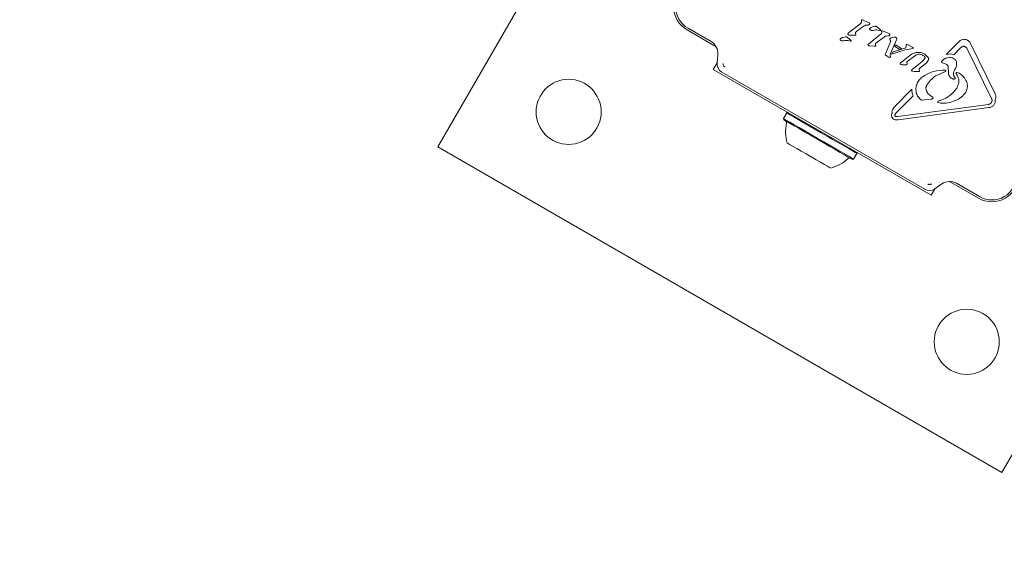
# Model space of a CAD drawing. Units: millimetres. Extents: x 915 to 1843, y 21 to 1189.
# Drawn here: x 1158 to 1183, y 503 to 517 of the extents above; entities that cross this region are included whole.
import ezdxf

# ---------------------------------------------------------------- set-up
doc = ezdxf.new("R2010")
doc.units = ezdxf.units.MM
doc.header["$LTSCALE"] = 100
doc.layers.add('FORMAT', color=7, linetype='Continuous')
doc.styles.add('SLDTEXTSTYLE1', font='GOTHIC.TTF', dxfattribs={"width": 0.913})
doc.dimstyles.new('SLDDIMSTYLE1', dxfattribs={"dimtxt": 15.875, "dimasz": 8, "dimexe": 0, "dimexo": 0.0625, "dimgap": 3.96875, "dimtad": 2, "dimdec": 0, "dimrnd": 1e-09, "dimzin": 12, "dimdsep": 46, "dimtxsty": 'SLDTEXTSTYLE1', "dimblk1": 'DOT', "dimblk2": 'DOT', "dimsah": 1, "dimcen": 0.09, "dimadec": 0, "dimazin": 3, "dimtfac": 1, "dimtdec": 0, "dimtofl": 0, "dimtmove": 0, "dimatfit": 3, "dimldrblk": 'DOT', "dimfxl": 0, "dimfrac": 2, "dimtolj": 1, "dimtzin": 12, "dimarcsym": 0})

# ---------------------------------------------------------------- blocks, each defined once
blk = doc.blocks.new('_DOT')
at = {"color": 0, "linetype": 'ByBlock', "lineweight": -2}
blk.add_line((-0.5, 0), (-1, 0), dxfattribs=at)
at = {"color": 0, "linetype": 'ByBlock', "const_width": 0.5}
blk.add_lwpolyline([(-0.25, 0, 1), (0.25, 0, 1)], format="xyb", close=True, dxfattribs=at)
blk = doc.blocks.new('_D_3')
at = {"layer": 'FORMAT'}
blk.add_line((935.075, 222.781), (935.075, 991.242), dxfattribs=at)
at = {"layer": 'FORMAT', "xscale": 8, "yscale": 8}
for p, rotation in [((935.075, 991.242, 0.01), 90.0000000000004), ((935.075, 222.781, 0.01), 270.0000000000004)]:
    blk.add_blockref('_DOT', p, dxfattribs=dict(at, rotation=rotation))
at = {"layer": 'FORMAT', "insert": (914.797, 589.417), "char_height": 15.875, "attachment_point": 1, "rotation": 90, "style": 'SLDTEXTSTYLE1'}
blk.add_mtext('768', dxfattribs=at)
blk = doc.blocks.new('_D_4')
at = {"layer": 'FORMAT'}
blk.add_line((1612.597, 1168.817), (1103.042, 1168.817), dxfattribs=at)
at = {"layer": 'FORMAT', "xscale": 8, "yscale": 8}
for p, rotation in [((1103.042, 1168.817, -124.799), 179.9999923616529), ((1612.597, 1168.817, -124.799), 359.999992361653)]:
    blk.add_blockref('_DOT', p, dxfattribs=dict(at, rotation=rotation))
at = {"layer": 'FORMAT', "insert": (1340.224, 1189.095), "char_height": 15.875, "attachment_point": 1, "rotation": 360, "style": 'SLDTEXTSTYLE1'}
blk.add_mtext('510', dxfattribs=at)

msp = doc.modelspace()

# ---------------------------------------------------------------- linework, layer by layer
at = {"color": 7, "linetype": 'Continuous', "lineweight": 15}
for p, q in [((1172.1, 519.895), (1168.541, 513.731)), ((1179.602, 517.034), (1179.605, 516.998)), ((1179.626, 517.049), (1179.646, 517.041)), ((1179.757, 516.991), (1179.646, 517.041)), ((1179.757, 516.991), (1179.808, 516.967)), ((1175.806, 516.348), (1175.048, 516.785)), ((1175.073, 516.828), (1175.675, 516.481)), ((1179.257, 516.697), (1179.301, 516.737)), ((1179.301, 516.737), (1179.559, 516.938)), ((1179.446, 516.715), (1179.483, 516.752)), ((1179.483, 516.752), (1179.675, 516.893)), ((1179.721, 516.91), (1179.778, 516.913)), ((1179.886, 516.866), (1179.954, 516.879)), ((1180.006, 516.863), (1180.08, 516.801)), ((1180.027, 516.782), (1180.068, 516.772)), ((1180.081, 516.768), (1180.068, 516.772)), ((1180.08, 516.801), (1180.103, 516.781)), ((1180.092, 516.767), (1180.081, 516.768)), ((1180.127, 516.749), (1180.13, 516.713)), ((1180.15, 516.764), (1180.17, 516.756)), ((1180.281, 516.706), (1180.17, 516.756)), ((1179.116, 516.591), (1179.183, 516.604)), ((1179.236, 516.588), (1179.332, 516.506)), ((1179.257, 516.507), (1179.298, 516.497)), ((1179.291, 516.651), (1179.41, 516.646)), ((1179.311, 516.493), (1179.298, 516.497)), ((1179.321, 516.492), (1179.311, 516.493)), ((1179.439, 516.647), (1179.41, 516.646)), ((1179.444, 516.695), (1179.456, 516.666)), ((1179.826, 516.452), (1180.084, 516.653)), ((1179.97, 516.43), (1180.008, 516.467)), ((1180.008, 516.467), (1180.2, 516.608)), ((1180.225, 516.163), (1180.36, 516.471)), ((1180.245, 516.625), (1180.303, 516.628)), ((1180.281, 516.706), (1180.333, 516.682)), ((1180.517, 516.526), (1180.369, 516.186)), ((1180.378, 516.579), (1180.447, 516.596)), ((1180.523, 516.547), (1180.517, 516.526)), ((1181.815, 516.148), (1182.141, 516.478)), ((1179.781, 516.412), (1179.826, 516.452)), ((1179.815, 516.366), (1179.934, 516.361)), ((1179.934, 516.361), (1179.963, 516.362)), ((1179.98, 516.381), (1179.968, 516.411)), ((1180.739, 516.265), (1180.389, 516.155)), ((1180.407, 516.203), (1180.389, 516.155)), ((1180.407, 516.203), (1180.761, 516.318)), ((1180.491, 516.393), (1180.47, 516.351)), ((1180.47, 516.351), (1180.589, 516.282)), ((1180.491, 516.393), (1180.647, 516.303)), ((1180.589, 516.282), (1180.647, 516.303)), ((1180.739, 516.265), (1180.902, 516.295)), ((1180.761, 516.318), (1180.764, 516.383)), ((1180.764, 516.383), (1180.765, 516.395)), ((1180.768, 516.4), (1180.778, 516.407)), ((1180.79, 516.409), (1180.805, 516.403)), ((1180.805, 516.403), (1180.943, 516.323)), ((1180.948, 516.304), (1180.902, 516.295)), ((1182.169, 516.301), (1182.008, 516.139)), ((1182.169, 516.301), (1182.225, 516.348)), ((1182.997, 514.997), (1182.361, 516.292)), ((1182.451, 516.427), (1183.087, 515.132)), ((1175.848, 516.148), (1175.829, 515.924)), ((1180.217, 516.138), (1180.219, 516.148)), ((1180.219, 516.148), (1180.225, 516.163)), ((1180.242, 516.114), (1180.225, 516.125)), ((1180.314, 516.073), (1180.242, 516.114)), ((1180.314, 516.073), (1180.333, 516.066)), ((1180.351, 516.114), (1180.353, 516.134)), ((1180.358, 516.093), (1180.351, 516.114)), ((1180.353, 516.134), (1180.369, 516.186)), ((1180.614, 515.918), (1180.645, 515.947)), ((1180.645, 515.947), (1180.866, 516.12)), ((1181.011, 516.122), (1180.797, 515.962)), ((1180.965, 515.788), (1181.188, 515.962)), ((1181.033, 516.195), (1181.114, 516.198)), ((1181.188, 515.962), (1181.253, 516.036)), ((1181.254, 516.154), (1181.345, 516.066)), ((1181.934, 516.159), (1181.815, 516.148)), ((1181.934, 516.159), (1182.008, 516.139)), ((1175.829, 515.923), (1175.732, 515.755)), ((1175.732, 515.755), (1181.422, 512.47)), ((1180.666, 515.877), (1180.634, 515.879)), ((1180.666, 515.877), (1180.754, 515.876)), ((1180.781, 515.878), (1180.754, 515.876)), ((1180.786, 515.931), (1180.794, 515.911)), ((1180.92, 515.748), (1180.965, 515.788)), ((1180.937, 515.705), (1180.973, 515.702)), ((1180.973, 515.702), (1181.073, 515.697)), ((1181.073, 515.697), (1181.102, 515.699)), ((1181.118, 515.717), (1181.107, 515.747)), ((1181.111, 515.768), (1181.137, 515.796)), ((1181.285, 515.911), (1181.137, 515.796)), ((1181.791, 515.704), (1181.534, 515.585)), ((1181.741, 515.92), (1181.709, 515.93)), ((1181.741, 515.92), (1181.815, 515.891)), ((1181.866, 515.812), (1181.87, 515.682)), ((1175.953, 515.686), (1181.251, 512.627)), ((1182.015, 515.578), (1182.044, 515.535)), ((1182.151, 515.656), (1182.1, 515.677)), ((1180.456, 514.773), (1180.915, 515.237)), ((1182.087, 515.266), (1182.1, 515.287)), ((1180.947, 515.066), (1180.502, 514.616)), ((1181.258, 514.958), (1181.193, 514.953)), ((1181.258, 514.958), (1181.419, 514.98)), ((1181.419, 515.056), (1181.462, 515.028)), ((1181.601, 514.923), (1181.681, 514.955)), ((1183.011, 514.95), (1183.005, 514.907)), ((1180.407, 514.703), (1180.456, 514.773)), ((1180.547, 514.525), (1182.914, 514.841)), ((1182.925, 514.757), (1180.558, 514.441)), ((1181.662, 514.874), (1181.605, 514.888)), ((1177.648, 514.62), (1177.563, 514.473)), ((1177.563, 514.473), (1177.573, 514.439)), ((1177.683, 514.629), (1177.648, 514.62)), ((1180.502, 514.616), (1180.47, 514.567)), ((1180.547, 514.525), (1180.489, 514.529)), ((1168.541, 513.731), (1183.264, 505.231)), ((1179.361, 513.406), (1179.395, 513.415)), ((1179.395, 513.415), (1179.48, 513.562)), ((1179.48, 513.562), (1179.471, 513.597)), ((1181.422, 512.47), (1181.518, 512.638)), ((1181.519, 512.638), (1181.703, 512.767)), ((1182.655, 512.393), (1181.898, 512.83)), ((1182.079, 512.784), (1182.68, 512.437)), ((1183.264, 505.231), (1186.823, 511.395))]:
    msp.add_line(p, q, dxfattribs=at)
at = {"color": 7, "linetype": 'Continuous', "lineweight": 15, "flags": 128}
for points in [[(1177.971, 514.238), (1177.839, 514.313), (1177.73, 514.377), (1177.646, 514.425), (1177.59, 514.457), (1177.565, 514.472), (1177.563, 514.473)], [(1177.97, 514.209), (1177.842, 514.283), (1177.735, 514.345), (1177.653, 514.392), (1177.599, 514.423), (1177.574, 514.438), (1177.573, 514.439)], [(1178.056, 514.385), (1177.924, 514.461), (1177.815, 514.524), (1177.731, 514.572), (1177.675, 514.604), (1177.65, 514.619), (1177.648, 514.62)], [(1179.361, 513.406), (1179.354, 513.41), (1179.318, 513.431), (1179.253, 513.468), (1179.161, 513.521), (1179.046, 513.588), (1178.911, 513.666), (1178.761, 513.752), (1178.601, 513.845), (1178.436, 513.94), (1178.272, 514.035), (1178.115, 514.125), (1177.97, 514.209)], [(1179.395, 513.415), (1179.388, 513.419), (1179.351, 513.441), (1179.285, 513.479), (1179.191, 513.533), (1179.073, 513.601), (1178.934, 513.681), (1178.78, 513.77), (1178.616, 513.865), (1178.448, 513.962), (1178.28, 514.059), (1178.119, 514.152), (1177.971, 514.238)], [(1179.48, 513.562), (1179.473, 513.567), (1179.436, 513.588), (1179.37, 513.626), (1179.276, 513.68), (1179.158, 513.749), (1179.019, 513.828), (1178.865, 513.917), (1178.701, 514.012), (1178.533, 514.109), (1178.365, 514.206), (1178.204, 514.299), (1178.056, 514.385)], [(1177.914, 513.687), (1177.815, 513.745), (1177.737, 513.789), (1177.686, 513.819), (1177.665, 513.831), (1177.664, 513.832)], [(1178.79, 513.182), (1178.788, 513.182), (1178.765, 513.196), (1178.712, 513.226), (1178.633, 513.272), (1178.533, 513.33), (1178.416, 513.398), (1178.288, 513.471), (1178.157, 513.547), (1178.03, 513.62), (1177.914, 513.687)]]:
    msp.add_lwpolyline(points, dxfattribs=at)
at = {"color": 7, "linetype": 'Continuous', "lineweight": 15}
for centre in [(1171.956, 514.646), (1182.349, 508.646)]:
    msp.add_circle(centre, 0.85, dxfattribs=at)
for centre, radius, start, end in [((1175.398, 517.391), 0.7, 120, 240), ((1175.398, 517.391), 0.65, 120, 240), ((1175.5, 516.178), 0.35, 355, 60), ((1176.078, 515.902), 0.25, 175, 240), ((1177.595, 514.368), 0.05, 346.5288, 60), ((1178.587, 514.13), 0.97, 166.5288, 197.9415), ((1178.587, 514.13), 0.97, 282.0585, 313.4712), ((1179.289, 513.39), 0.05, 60, 133.4712), ((1183.005, 512.999), 0.7, 240, 360), ((1183.005, 512.999), 0.65, 240, 360), ((1181.376, 512.843), 0.25, 240, 305), ((1181.904, 512.48), 0.35, 60, 125)]:
    msp.add_arc(centre, radius, start, end, dxfattribs=at)
for points, knots in [([(1179.605, 516.998), (1179.6, 516.986), (1179.591, 516.961), (1179.57, 516.946), (1179.559, 516.938)], [0, 0, 0, 0, 0.500006, 1, 1, 1, 1]), ([(1179.602, 517.034), (1179.602, 517.035), (1179.603, 517.038), (1179.605, 517.043), (1179.608, 517.046), (1179.611, 517.047), (1179.613, 517.048)], [0, 0, 0, 0, 0.25014, 0.500072, 0.750038, 1, 1, 1, 1]), ([(1179.613, 517.048), (1179.615, 517.049), (1179.619, 517.05), (1179.624, 517.05), (1179.626, 517.049)], [0, 0, 0, 0, 0.500177, 1, 1, 1, 1]), ([(1179.444, 516.695), (1179.443, 516.697), (1179.442, 516.7), (1179.442, 516.706), (1179.443, 516.711), (1179.445, 516.714), (1179.446, 516.715)], [0, 0, 0, 0, 0.25006, 0.500025, 0.749811, 1, 1, 1, 1]), ([(1179.675, 516.893), (1179.682, 516.898), (1179.696, 516.906), (1179.712, 516.908), (1179.721, 516.91)], [0, 0, 0, 0, 0.5000273, 1, 1, 1, 1]), ([(1179.812, 516.933), (1179.807, 516.928), (1179.798, 516.919), (1179.785, 516.915), (1179.778, 516.913)], [0, 0, 0, 0, 0.500044, 1, 1, 1, 1]), ([(1179.808, 516.967), (1179.81, 516.966), (1179.813, 516.964), (1179.816, 516.96), (1179.819, 516.956), (1179.82, 516.952), (1179.82, 516.951)], [0, 0, 0, 0, 0.250076, 0.500025, 0.749936, 1, 1, 1, 1]), ([(1179.82, 516.951), (1179.82, 516.949), (1179.819, 516.946), (1179.818, 516.941), (1179.815, 516.936), (1179.813, 516.934), (1179.812, 516.933)], [0, 0, 0, 0, 0.249867, 0.499864, 0.749854, 1, 1, 1, 1]), ([(1179.813, 516.805), (1179.812, 516.807), (1179.811, 516.811), (1179.812, 516.816), (1179.814, 516.822), (1179.816, 516.825), (1179.818, 516.826)], [0, 0, 0, 0, 0.249977, 0.50018, 0.750095, 1, 1, 1, 1]), ([(1179.833, 516.785), (1179.829, 516.788), (1179.82, 516.793), (1179.815, 516.801), (1179.813, 516.805)], [0, 0, 0, 0, 0.499959, 1, 1, 1, 1]), ([(1179.818, 516.826), (1179.828, 516.835), (1179.848, 516.853), (1179.873, 516.861), (1179.886, 516.866)], [0, 0, 0, 0, 0.499973, 1, 1, 1, 1]), ([(1179.902, 516.774), (1179.89, 516.772), (1179.866, 516.77), (1179.844, 516.78), (1179.833, 516.785)], [0, 0, 0, 0, 0.500001, 1, 1, 1, 1]), ([(1179.902, 516.774), (1179.923, 516.779), (1179.964, 516.788), (1180.006, 516.784), (1180.027, 516.782)], [0, 0, 0, 0, 0.500012, 1, 1, 1, 1]), ([(1179.954, 516.879), (1179.958, 516.88), (1179.968, 516.881), (1179.982, 516.878), (1179.995, 516.872), (1180.003, 516.866), (1180.006, 516.863)], [0, 0, 0, 0, 0.25004, 0.500084, 0.749986, 1, 1, 1, 1]), ([(1180.103, 516.781), (1180.103, 516.78), (1180.103, 516.778), (1180.103, 516.776), (1180.102, 516.774), (1180.101, 516.771), (1180.099, 516.77), (1180.097, 516.768), (1180.094, 516.767), (1180.093, 516.767), (1180.092, 516.767)], [0, 0, 0, 0, 0.124983, 0.24983, 0.374921, 0.499851, 0.625024, 0.749876, 0.87485, 1, 1, 1, 1]), ([(1180.127, 516.749), (1180.127, 516.75), (1180.127, 516.753), (1180.129, 516.758), (1180.133, 516.761), (1180.136, 516.762), (1180.137, 516.763)], [0, 0, 0, 0, 0.250164, 0.500119, 0.750024, 1, 1, 1, 1]), ([(1180.137, 516.763), (1180.139, 516.764), (1180.144, 516.765), (1180.148, 516.765), (1180.15, 516.764)], [0, 0, 0, 0, 0.500177, 1, 1, 1, 1]), ([(1179.042, 516.53), (1179.042, 516.532), (1179.041, 516.536), (1179.042, 516.541), (1179.044, 516.547), (1179.046, 516.55), (1179.047, 516.551)], [0, 0, 0, 0, 0.2499891, 0.4999875, 0.7500832, 1, 1, 1, 1]), ([(1179.062, 516.51), (1179.058, 516.513), (1179.05, 516.518), (1179.045, 516.526), (1179.042, 516.53)], [0, 0, 0, 0, 0.500003, 1, 1, 1, 1]), ([(1179.047, 516.551), (1179.057, 516.56), (1179.077, 516.578), (1179.103, 516.586), (1179.116, 516.591)], [0, 0, 0, 0, 0.500047, 1, 1, 1, 1]), ([(1179.132, 516.499), (1179.12, 516.498), (1179.095, 516.495), (1179.073, 516.505), (1179.062, 516.51)], [0, 0, 0, 0, 0.500064, 1, 1, 1, 1]), ([(1179.132, 516.499), (1179.152, 516.504), (1179.194, 516.513), (1179.236, 516.509), (1179.257, 516.507)], [0, 0, 0, 0, 0.499977, 1, 1, 1, 1]), ([(1179.183, 516.604), (1179.188, 516.605), (1179.198, 516.606), (1179.212, 516.603), (1179.225, 516.597), (1179.232, 516.591), (1179.236, 516.588)], [0, 0, 0, 0, 0.249961, 0.499951, 0.750012, 1, 1, 1, 1]), ([(1179.249, 516.669), (1179.248, 516.67), (1179.247, 516.672), (1179.247, 516.675), (1179.247, 516.679), (1179.248, 516.681), (1179.248, 516.682)], [0, 0, 0, 0, 0.250225, 0.5001, 0.7501, 1, 1, 1, 1]), ([(1179.248, 516.682), (1179.249, 516.685), (1179.251, 516.69), (1179.255, 516.695), (1179.257, 516.697)], [0, 0, 0, 0, 0.500049, 1, 1, 1, 1]), ([(1179.26, 516.658), (1179.259, 516.659), (1179.257, 516.66), (1179.253, 516.663), (1179.251, 516.666), (1179.249, 516.668), (1179.249, 516.669)], [0, 0, 0, 0, 0.250158, 0.500108, 0.750197, 1, 1, 1, 1]), ([(1179.291, 516.651), (1179.285, 516.651), (1179.275, 516.652), (1179.265, 516.656), (1179.26, 516.658)], [0, 0, 0, 0, 0.499988, 1, 1, 1, 1]), ([(1179.332, 516.506), (1179.332, 516.505), (1179.333, 516.503), (1179.332, 516.501), (1179.332, 516.499), (1179.33, 516.496), (1179.328, 516.495), (1179.326, 516.493), (1179.324, 516.492), (1179.322, 516.492), (1179.321, 516.492)], [0, 0, 0, 0, 0.124869, 0.249892, 0.374761, 0.499955, 0.624842, 0.749993, 0.874969, 1, 1, 1, 1]), ([(1179.456, 516.666), (1179.455, 516.664), (1179.454, 516.659), (1179.45, 516.654), (1179.445, 516.649), (1179.441, 516.648), (1179.439, 516.647)], [0, 0, 0, 0, 0.250206, 0.500092, 0.750112, 1, 1, 1, 1]), ([(1180.13, 516.713), (1180.125, 516.701), (1180.115, 516.677), (1180.094, 516.661), (1180.084, 516.653)], [0, 0, 0, 0, 0.500006, 1, 1, 1, 1]), ([(1180.2, 516.608), (1180.207, 516.613), (1180.221, 516.621), (1180.237, 516.624), (1180.245, 516.625)], [0, 0, 0, 0, 0.5000273, 1, 1, 1, 1]), ([(1180.337, 516.648), (1180.332, 516.643), (1180.322, 516.634), (1180.309, 516.63), (1180.303, 516.628)], [0, 0, 0, 0, 0.500045, 1, 1, 1, 1]), ([(1180.333, 516.682), (1180.334, 516.681), (1180.337, 516.679), (1180.341, 516.675), (1180.343, 516.671), (1180.344, 516.667), (1180.344, 516.666)], [0, 0, 0, 0, 0.250076, 0.500025, 0.749936, 1, 1, 1, 1]), ([(1180.344, 516.666), (1180.344, 516.664), (1180.344, 516.661), (1180.342, 516.656), (1180.34, 516.651), (1180.338, 516.649), (1180.337, 516.648)], [0, 0, 0, 0, 0.249867, 0.499864, 0.749854, 1, 1, 1, 1]), ([(1180.337, 516.54), (1180.337, 516.541), (1180.336, 516.544), (1180.337, 516.548), (1180.338, 516.552), (1180.34, 516.554), (1180.341, 516.555)], [0, 0, 0, 0, 0.249841, 0.499986, 0.750202, 1, 1, 1, 1]), ([(1180.35, 516.519), (1180.347, 516.522), (1180.342, 516.529), (1180.339, 516.536), (1180.337, 516.54)], [0, 0, 0, 0, 0.500133, 1, 1, 1, 1]), ([(1180.341, 516.555), (1180.346, 516.56), (1180.357, 516.57), (1180.371, 516.576), (1180.378, 516.579)], [0, 0, 0, 0, 0.499989, 1, 1, 1, 1]), ([(1180.35, 516.519), (1180.353, 516.516), (1180.358, 516.509), (1180.361, 516.501), (1180.362, 516.496)], [0, 0, 0, 0, 0.499972, 1, 1, 1, 1]), ([(1180.362, 516.496), (1180.363, 516.492), (1180.364, 516.484), (1180.361, 516.475), (1180.36, 516.471)], [0, 0, 0, 0, 0.500056, 1, 1, 1, 1]), ([(1180.447, 516.596), (1180.456, 516.597), (1180.475, 516.598), (1180.492, 516.592), (1180.501, 516.589)], [0, 0, 0, 0, 0.499962, 1, 1, 1, 1]), ([(1180.501, 516.589), (1180.504, 516.588), (1180.509, 516.585), (1180.515, 516.579), (1180.52, 516.572), (1180.522, 516.567), (1180.522, 516.564)], [0, 0, 0, 0, 0.250039, 0.499962, 0.750031, 1, 1, 1, 1]), ([(1180.522, 516.564), (1180.523, 516.561), (1180.524, 516.556), (1180.523, 516.55), (1180.523, 516.547)], [0, 0, 0, 0, 0.499835, 1, 1, 1, 1]), ([(1182.141, 516.478), (1182.152, 516.488), (1182.174, 516.51), (1182.217, 516.531), (1182.263, 516.541), (1182.31, 516.54), (1182.355, 516.526), (1182.395, 516.502), (1182.429, 516.469), (1182.444, 516.441), (1182.451, 516.427)], [0, 0, 0, 0, 0.1250038, 0.2500028, 0.3749999, 0.5000071, 0.6250033, 0.7499987, 0.875003, 1, 1, 1, 1]), ([(1179.773, 516.384), (1179.773, 516.385), (1179.772, 516.387), (1179.771, 516.39), (1179.771, 516.394), (1179.772, 516.396), (1179.772, 516.397)], [0, 0, 0, 0, 0.250225, 0.5001, 0.7501, 1, 1, 1, 1]), ([(1179.772, 516.397), (1179.773, 516.4), (1179.775, 516.405), (1179.779, 516.41), (1179.781, 516.412)], [0, 0, 0, 0, 0.500113, 1, 1, 1, 1]), ([(1179.785, 516.373), (1179.784, 516.374), (1179.781, 516.375), (1179.778, 516.378), (1179.775, 516.381), (1179.774, 516.383), (1179.773, 516.384)], [0, 0, 0, 0, 0.2498452, 0.500124, 0.7502052, 1, 1, 1, 1]), ([(1179.815, 516.366), (1179.81, 516.366), (1179.799, 516.367), (1179.79, 516.371), (1179.785, 516.373)], [0, 0, 0, 0, 0.499988, 1, 1, 1, 1]), ([(1179.963, 516.362), (1179.965, 516.363), (1179.97, 516.364), (1179.975, 516.369), (1179.979, 516.374), (1179.98, 516.379), (1179.98, 516.381)], [0, 0, 0, 0, 0.249902, 0.499967, 0.749898, 1, 1, 1, 1]), ([(1179.968, 516.411), (1179.967, 516.412), (1179.966, 516.415), (1179.966, 516.421), (1179.967, 516.426), (1179.969, 516.429), (1179.97, 516.43)], [0, 0, 0, 0, 0.250072, 0.499795, 0.749799, 1, 1, 1, 1]), ([(1180.765, 516.395), (1180.766, 516.396), (1180.766, 516.398), (1180.768, 516.399), (1180.768, 516.4)], [0, 0, 0, 0, 0.500384, 1, 1, 1, 1]), ([(1180.778, 516.407), (1180.78, 516.408), (1180.783, 516.41), (1180.788, 516.409), (1180.79, 516.409)], [0, 0, 0, 0, 0.499855, 1, 1, 1, 1]), ([(1180.943, 516.323), (1180.944, 516.323), (1180.948, 516.321), (1180.95, 516.318), (1180.951, 516.316)], [0, 0, 0, 0, 0.500002, 1, 1, 1, 1]), ([(1180.952, 516.308), (1180.952, 516.308), (1180.951, 516.307), (1180.95, 516.306), (1180.949, 516.305), (1180.948, 516.304), (1180.948, 516.304)], [0, 0, 0, 0, 0.249395, 0.499848, 0.750016, 1, 1, 1, 1]), ([(1180.951, 516.316), (1180.952, 516.315), (1180.952, 516.313), (1180.952, 516.31), (1180.952, 516.308)], [0, 0, 0, 0, 0.500019, 1, 1, 1, 1]), ([(1182.225, 516.348), (1182.231, 516.351), (1182.244, 516.357), (1182.264, 516.36), (1182.284, 516.358), (1182.297, 516.353), (1182.303, 516.35)], [0, 0, 0, 0, 0.250017, 0.499999, 0.750005, 1, 1, 1, 1]), ([(1182.303, 516.35), (1182.315, 516.343), (1182.339, 516.328), (1182.353, 516.304), (1182.361, 516.292)], [0, 0, 0, 0, 0.500026, 1, 1, 1, 1]), ([(1180.219, 516.131), (1180.219, 516.132), (1180.217, 516.134), (1180.217, 516.137), (1180.217, 516.138)], [0, 0, 0, 0, 0.500359, 1, 1, 1, 1]), ([(1180.225, 516.125), (1180.223, 516.126), (1180.221, 516.127), (1180.22, 516.13), (1180.219, 516.131)], [0, 0, 0, 0, 0.499797, 1, 1, 1, 1]), ([(1180.333, 516.066), (1180.335, 516.066), (1180.341, 516.065), (1180.346, 516.067), (1180.348, 516.068)], [0, 0, 0, 0, 0.499828, 1, 1, 1, 1]), ([(1180.348, 516.068), (1180.351, 516.07), (1180.356, 516.072), (1180.359, 516.077), (1180.361, 516.079)], [0, 0, 0, 0, 0.499964, 1, 1, 1, 1]), ([(1180.361, 516.079), (1180.361, 516.08), (1180.362, 516.083), (1180.361, 516.087), (1180.36, 516.09), (1180.359, 516.092), (1180.358, 516.093)], [0, 0, 0, 0, 0.2500295, 0.4999536, 0.7498036, 1, 1, 1, 1]), ([(1180.786, 515.931), (1180.785, 515.934), (1180.784, 515.94), (1180.786, 515.948), (1180.791, 515.956), (1180.795, 515.96), (1180.797, 515.962)], [0, 0, 0, 0, 0.249911, 0.49998, 0.750074, 1, 1, 1, 1]), ([(1180.866, 516.12), (1180.891, 516.14), (1180.94, 516.178), (1181.002, 516.19), (1181.033, 516.195)], [0, 0, 0, 0, 0.499993, 1, 1, 1, 1]), ([(1181.011, 516.122), (1181.028, 516.131), (1181.061, 516.15), (1181.099, 516.151), (1181.118, 516.151)], [0, 0, 0, 0, 0.500008, 1, 1, 1, 1]), ([(1181.114, 516.198), (1181.139, 516.196), (1181.189, 516.191), (1181.233, 516.166), (1181.254, 516.154)], [0, 0, 0, 0, 0.500016, 1, 1, 1, 1]), ([(1181.118, 516.151), (1181.141, 516.148), (1181.187, 516.141), (1181.224, 516.113), (1181.243, 516.099)], [0, 0, 0, 0, 0.499977, 1, 1, 1, 1]), ([(1181.243, 516.099), (1181.247, 516.095), (1181.255, 516.086), (1181.26, 516.07), (1181.26, 516.052), (1181.255, 516.042), (1181.253, 516.036)], [0, 0, 0, 0, 0.249987, 0.500028, 0.749999, 1, 1, 1, 1]), ([(1181.354, 516.015), (1181.346, 515.995), (1181.332, 515.955), (1181.301, 515.926), (1181.285, 515.911)], [0, 0, 0, 0, 0.500006, 1, 1, 1, 1]), ([(1181.345, 516.066), (1181.347, 516.062), (1181.351, 516.054), (1181.355, 516.041), (1181.356, 516.028), (1181.354, 516.02), (1181.354, 516.015)], [0, 0, 0, 0, 0.250032, 0.500012, 0.749926, 1, 1, 1, 1]), ([(1181.709, 515.93), (1181.707, 515.931), (1181.704, 515.933), (1181.699, 515.936), (1181.696, 515.94), (1181.694, 515.945), (1181.692, 515.951), (1181.692, 515.956), (1181.693, 515.961), (1181.695, 515.965), (1181.696, 515.966)], [0, 0, 0, 0, 0.124905, 0.2499775, 0.3749872, 0.5000115, 0.6250092, 0.7499273, 0.8749523, 1, 1, 1, 1]), ([(1181.696, 515.966), (1181.713, 515.985), (1181.747, 516.021), (1181.814, 516.054), (1181.887, 516.07), (1181.936, 516.063), (1181.96, 516.06)], [0, 0, 0, 0, 0.254474, 0.504565, 0.752721, 1, 1, 1, 1]), ([(1181.96, 516.06), (1181.973, 516.055), (1182, 516.047), (1182.035, 516.022), (1182.065, 515.992), (1182.078, 515.967), (1182.085, 515.954)], [0, 0, 0, 0, 0.248115, 0.497066, 0.748961, 1, 1, 1, 1]), ([(1182.085, 515.954), (1182.086, 515.918), (1182.09, 515.847), (1182.058, 515.783), (1182.041, 515.751)], [0, 0, 0, 0, 0.499337, 1, 1, 1, 1]), ([(1176.032, 515.822), (1176.024, 515.827), (1176.01, 515.837), (1175.995, 515.859), (1175.986, 515.884), (1175.986, 515.901), (1175.986, 515.91)], [0, 0, 0, 0, 0.249896, 0.501228, 0.750663, 1, 1, 1, 1]), ([(1180.61, 515.894), (1180.61, 515.896), (1180.608, 515.9), (1180.608, 515.907), (1180.61, 515.913), (1180.612, 515.917), (1180.614, 515.918)], [0, 0, 0, 0, 0.250055, 0.499905, 0.749989, 1, 1, 1, 1]), ([(1180.634, 515.879), (1180.63, 515.881), (1180.62, 515.884), (1180.614, 515.891), (1180.61, 515.894)], [0, 0, 0, 0, 0.499928, 1, 1, 1, 1]), ([(1180.798, 515.896), (1180.797, 515.893), (1180.796, 515.889), (1180.792, 515.884), (1180.787, 515.88), (1180.783, 515.879), (1180.781, 515.878)], [0, 0, 0, 0, 0.249913, 0.499929, 0.750054, 1, 1, 1, 1]), ([(1180.794, 515.911), (1180.795, 515.908), (1180.797, 515.903), (1180.798, 515.898), (1180.798, 515.896)], [0, 0, 0, 0, 0.500197, 1, 1, 1, 1]), ([(1180.912, 515.721), (1180.911, 515.723), (1180.91, 515.728), (1180.911, 515.736), (1180.915, 515.743), (1180.918, 515.747), (1180.92, 515.748)], [0, 0, 0, 0, 0.249985, 0.500055, 0.750119, 1, 1, 1, 1]), ([(1180.937, 515.705), (1180.935, 515.705), (1180.93, 515.707), (1180.923, 515.71), (1180.917, 515.715), (1180.914, 515.719), (1180.912, 515.721)], [0, 0, 0, 0, 0.250062, 0.500041, 0.750085, 1, 1, 1, 1]), ([(1181.102, 515.699), (1181.104, 515.699), (1181.108, 515.701), (1181.113, 515.705), (1181.117, 515.71), (1181.118, 515.714), (1181.118, 515.717)], [0, 0, 0, 0, 0.249916, 0.500045, 0.749822, 1, 1, 1, 1]), ([(1181.107, 515.747), (1181.107, 515.749), (1181.106, 515.753), (1181.107, 515.758), (1181.109, 515.764), (1181.11, 515.767), (1181.111, 515.768)], [0, 0, 0, 0, 0.2500562, 0.5000054, 0.7498706, 1, 1, 1, 1]), ([(1181.212, 515.573), (1181.302, 515.625), (1181.481, 515.728), (1181.688, 515.734), (1181.792, 515.737)], [0, 0, 0, 0, 0.5000013, 1, 1, 1, 1]), ([(1181.792, 515.737), (1181.793, 515.736), (1181.796, 515.734), (1181.799, 515.73), (1181.801, 515.725), (1181.802, 515.72), (1181.801, 515.715), (1181.799, 515.71), (1181.795, 515.706), (1181.792, 515.705), (1181.791, 515.704)], [0, 0, 0, 0, 0.125084, 0.25013, 0.37512, 0.500056, 0.62504, 0.750052, 0.875035, 1, 1, 1, 1]), ([(1181.815, 515.891), (1181.822, 515.887), (1181.836, 515.878), (1181.852, 515.859), (1181.863, 515.836), (1181.865, 515.82), (1181.866, 515.812)], [0, 0, 0, 0, 0.249963, 0.500011, 0.749981, 1, 1, 1, 1]), ([(1182.041, 515.751), (1182.033, 515.738), (1182.017, 515.712), (1182.005, 515.667), (1182.003, 515.621), (1182.011, 515.592), (1182.015, 515.578)], [0, 0, 0, 0, 0.251995, 0.502579, 0.752027, 1, 1, 1, 1]), ([(1181.033, 515.131), (1181.027, 515.174), (1181.015, 515.258), (1181.047, 515.383), (1181.111, 515.495), (1181.179, 515.547), (1181.212, 515.573)], [0, 0, 0, 0, 0.249999, 0.500003, 0.749995, 1, 1, 1, 1]), ([(1181.534, 515.585), (1181.488, 515.549), (1181.397, 515.477), (1181.334, 515.38), (1181.302, 515.331)], [0, 0, 0, 0, 0.4980437, 1, 1, 1, 1]), ([(1181.967, 515.516), (1181.953, 515.525), (1181.925, 515.543), (1181.894, 515.583), (1181.873, 515.63), (1181.871, 515.664), (1181.87, 515.682)], [0, 0, 0, 0, 0.246643, 0.494588, 0.744901, 1, 1, 1, 1]), ([(1182.018, 515.502), (1182.009, 515.503), (1181.991, 515.504), (1181.975, 515.512), (1181.967, 515.516)], [0, 0, 0, 0, 0.499997, 1, 1, 1, 1]), ([(1182.039, 515.508), (1182.035, 515.506), (1182.029, 515.503), (1182.021, 515.502), (1182.018, 515.502)], [0, 0, 0, 0, 0.500025, 1, 1, 1, 1]), ([(1182.044, 515.535), (1182.044, 515.534), (1182.046, 515.532), (1182.047, 515.529), (1182.048, 515.525), (1182.048, 515.521), (1182.046, 515.517), (1182.045, 515.513), (1182.042, 515.51), (1182.04, 515.509), (1182.039, 515.508)], [0, 0, 0, 0, 0.12491, 0.25004, 0.375023, 0.499997, 0.624987, 0.750082, 0.874929, 1, 1, 1, 1]), ([(1182.069, 515.66), (1182.069, 515.659), (1182.068, 515.657), (1182.068, 515.654), (1182.069, 515.65), (1182.07, 515.649), (1182.071, 515.648)], [0, 0, 0, 0, 0.249973, 0.500286, 0.75021, 1, 1, 1, 1]), ([(1182.1, 515.677), (1182.097, 515.677), (1182.09, 515.678), (1182.081, 515.674), (1182.073, 515.668), (1182.07, 515.663), (1182.069, 515.66)], [0, 0, 0, 0, 0.250009, 0.500038, 0.750084, 1, 1, 1, 1]), ([(1182.071, 515.648), (1182.089, 515.621), (1182.126, 515.568), (1182.147, 515.472), (1182.142, 515.375), (1182.114, 515.316), (1182.1, 515.287)], [0, 0, 0, 0, 0.2499942, 0.4999926, 0.750001, 1, 1, 1, 1]), ([(1182.151, 515.656), (1182.194, 515.628), (1182.278, 515.571), (1182.324, 515.48), (1182.347, 515.435)], [0, 0, 0, 0, 0.500005, 1, 1, 1, 1]), ([(1182.347, 515.435), (1182.354, 515.412), (1182.368, 515.367), (1182.369, 515.296), (1182.356, 515.225), (1182.335, 515.182), (1182.324, 515.16)], [0, 0, 0, 0, 0.246679, 0.495388, 0.746215, 1, 1, 1, 1]), ([(1180.947, 515.066), (1180.936, 515.093), (1180.916, 515.149), (1180.915, 515.208), (1180.915, 515.237)], [0, 0, 0, 0, 0.500026, 1, 1, 1, 1]), ([(1181.289, 515.23), (1181.287, 515.239), (1181.283, 515.256), (1181.285, 515.282), (1181.29, 515.307), (1181.298, 515.323), (1181.302, 515.331)], [0, 0, 0, 0, 0.24997, 0.500013, 0.750026, 1, 1, 1, 1]), ([(1181.419, 515.056), (1181.404, 515.067), (1181.373, 515.088), (1181.336, 515.129), (1181.306, 515.177), (1181.294, 515.212), (1181.289, 515.23)], [0, 0, 0, 0, 0.250005, 0.5, 0.749985, 1, 1, 1, 1]), ([(1181.681, 514.955), (1181.762, 514.989), (1181.924, 515.057), (1182.032, 515.196), (1182.087, 515.266)], [0, 0, 0, 0, 0.498354, 1, 1, 1, 1]), ([(1181.153, 514.965), (1181.126, 514.987), (1181.071, 515.032), (1181.045, 515.098), (1181.033, 515.131)], [0, 0, 0, 0, 0.500007, 1, 1, 1, 1]), ([(1181.193, 514.953), (1181.186, 514.953), (1181.172, 514.954), (1181.16, 514.961), (1181.153, 514.965)], [0, 0, 0, 0, 0.5000715, 1, 1, 1, 1]), ([(1181.461, 514.995), (1181.455, 514.991), (1181.442, 514.984), (1181.427, 514.981), (1181.419, 514.98)], [0, 0, 0, 0, 0.50004, 1, 1, 1, 1]), ([(1181.462, 515.028), (1181.463, 515.027), (1181.466, 515.025), (1181.469, 515.021), (1181.47, 515.016), (1181.471, 515.011), (1181.47, 515.006), (1181.468, 515.002), (1181.465, 514.998), (1181.463, 514.996), (1181.461, 514.995)], [0, 0, 0, 0, 0.125068, 0.249956, 0.375053, 0.499997, 0.625031, 0.750009, 0.875014, 1, 1, 1, 1]), ([(1181.605, 514.888), (1181.603, 514.889), (1181.599, 514.89), (1181.595, 514.894), (1181.592, 514.898), (1181.59, 514.904), (1181.59, 514.91), (1181.592, 514.915), (1181.596, 514.92), (1181.599, 514.922), (1181.601, 514.923)], [0, 0, 0, 0, 0.125058, 0.249964, 0.375078, 0.499985, 0.625016, 0.75004, 0.87496, 1, 1, 1, 1]), ([(1182.055, 514.94), (1181.992, 514.917), (1181.865, 514.869), (1181.729, 514.873), (1181.662, 514.874)], [0, 0, 0, 0, 0.499999, 1, 1, 1, 1]), ([(1182.324, 515.16), (1182.287, 515.113), (1182.215, 515.02), (1182.108, 514.967), (1182.055, 514.94)], [0, 0, 0, 0, 0.500006, 1, 1, 1, 1]), ([(1183.094, 514.965), (1183.095, 514.952), (1183.097, 514.927), (1183.09, 514.89), (1183.076, 514.855), (1183.055, 514.824), (1183.028, 514.797), (1182.997, 514.776), (1182.962, 514.762), (1182.937, 514.758), (1182.925, 514.757)], [0, 0, 0, 0, 0.125002, 0.249999, 0.374999, 0.500003, 0.624997, 0.749995, 0.874986, 1, 1, 1, 1]), ([(1182.997, 514.997), (1183, 514.989), (1183.007, 514.974), (1183.009, 514.958), (1183.011, 514.95)], [0, 0, 0, 0, 0.499995, 1, 1, 1, 1]), ([(1183.087, 515.132), (1183.092, 515.119), (1183.103, 515.093), (1183.109, 515.05), (1183.108, 515.006), (1183.099, 514.979), (1183.094, 514.965)], [0, 0, 0, 0, 0.243644, 0.490002, 0.746143, 1, 1, 1, 1]), ([(1180.402, 514.623), (1180.399, 514.637), (1180.393, 514.664), (1180.403, 514.69), (1180.407, 514.703)], [0, 0, 0, 0, 0.499982, 1, 1, 1, 1]), ([(1182.971, 514.862), (1182.962, 514.857), (1182.944, 514.847), (1182.924, 514.843), (1182.914, 514.841)], [0, 0, 0, 0, 0.499938, 1, 1, 1, 1]), ([(1183.005, 514.907), (1183.002, 514.899), (1182.994, 514.881), (1182.979, 514.869), (1182.971, 514.862)], [0, 0, 0, 0, 0.5, 1, 1, 1, 1]), ([(1180.395, 514.506), (1180.392, 514.516), (1180.384, 514.535), (1180.383, 514.565), (1180.388, 514.596), (1180.397, 514.614), (1180.402, 514.623)], [0, 0, 0, 0, 0.250005, 0.499981, 0.749984, 1, 1, 1, 1]), ([(1180.459, 514.449), (1180.453, 514.452), (1180.439, 514.458), (1180.422, 514.471), (1180.406, 514.487), (1180.399, 514.5), (1180.395, 514.506)], [0, 0, 0, 0, 0.249997, 0.500016, 0.749978, 1, 1, 1, 1]), ([(1180.558, 514.441), (1180.542, 514.439), (1180.508, 514.436), (1180.476, 514.444), (1180.459, 514.449)], [0, 0, 0, 0, 0.499983, 1, 1, 1, 1]), ([(1180.489, 514.529), (1180.487, 514.529), (1180.483, 514.531), (1180.478, 514.534), (1180.474, 514.538), (1180.471, 514.543), (1180.468, 514.549), (1180.468, 514.555), (1180.468, 514.561), (1180.469, 514.565), (1180.47, 514.567)], [0, 0, 0, 0, 0.125028, 0.249934, 0.374972, 0.500053, 0.625064, 0.750018, 0.875006, 1, 1, 1, 1]), ([(1181.429, 512.768), (1181.421, 512.763), (1181.406, 512.755), (1181.38, 512.75), (1181.353, 512.752), (1181.338, 512.76), (1181.33, 512.764)], [0, 0, 0, 0, 0.249941, 0.501258, 0.750711, 1, 1, 1, 1])]:
    msp.add_open_spline(points, degree=3, knots=knots, dxfattribs=at)

# ---------------------------------------------------------------- dimensions: what is measured, and where the dimension line sits
at = {"layer": 'FORMAT'}
for base, p1, p2, angle, picture, middle in [((1612.597, 1168.817), (1103.042, 637.966), (1612.597, 431.715), 360, '_D_4', (1357.819, 1168.817)), ((935.075, 991.242), (1386.255, 222.781), (1190.555, 991.242), 90, '_D_3', (935.075, 607.012))]:
    dim = msp.add_linear_dim(base=base, p1=p1, p2=p2, angle=angle, dimstyle='SLDDIMSTYLE1', dxfattribs=at)
    dim.commit()
    dim.dimension.update_dxf_attribs({"geometry": picture, "text_midpoint": middle, "dimtype": 160})

doc.saveas('drawing.dxf')
